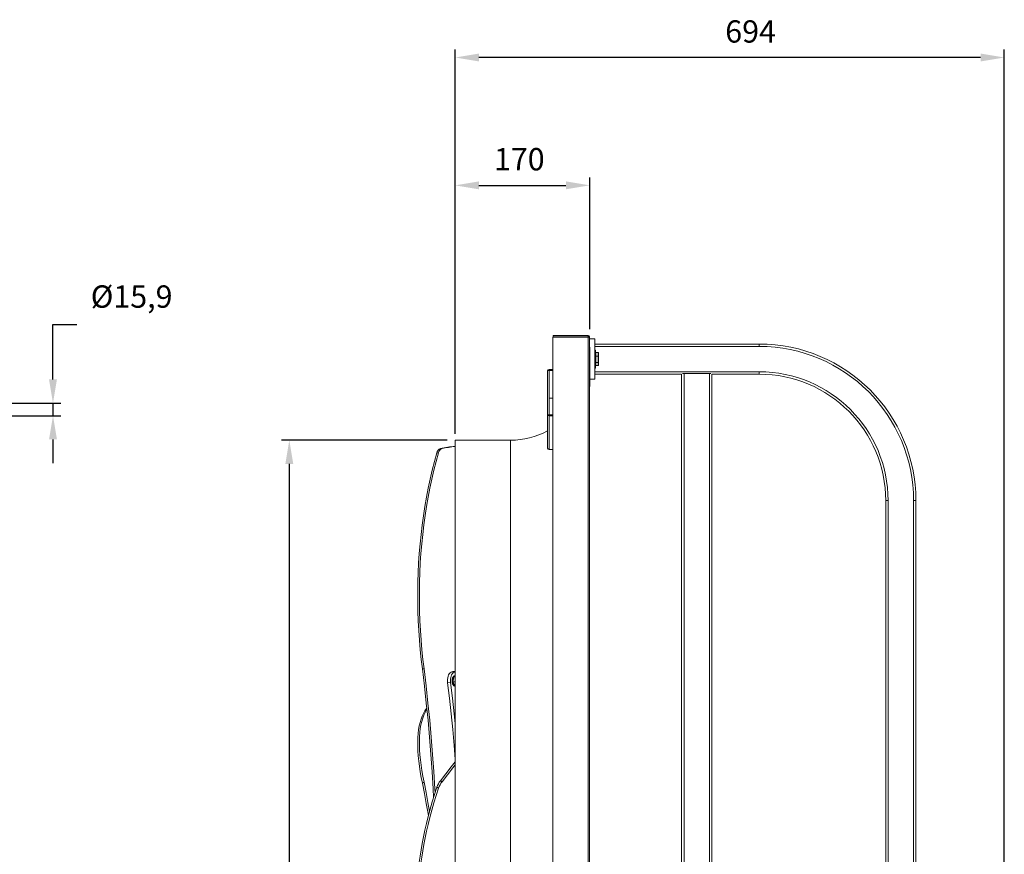
# Model space of a CAD drawing. Units: millimetres. Extents: x -2778 to 751, y 1249 to 3417.
# Drawn here: x -493 to 751, y 2362 to 3417 of the extents above; entities that cross this region are included whole.
import ezdxf

# ---------------------------------------------------------------- set-up
doc = ezdxf.new("R2010")
doc.units = ezdxf.units.MM
doc.header["$PDSIZE"] = -1
doc.dimstyles.new('ISO-25', dxfattribs={"dimtxt": 2.5, "dimasz": 2.5, "dimexe": 1.25, "dimexo": 0.625, "dimtad": 1, "dimtxsty": 'Standard', "dimcen": 2.5, "dimadec": 0, "dimazin": 0, "dimtfac": 1, "dimtmove": 0, "dimatfit": 3, "dimfxl": 0, "dimarcsym": 0})

# ---------------------------------------------------------------- blocks, each defined once
blk = doc.blocks.new('*D39')
at = {"color": 0, "linetype": 'ByBlock', "lineweight": -2}
for p, q in [((-451.3, 2962.1), (-451.3, 3031.5)), ((-451.3, 3031.5), (-421.3, 3031.5)), ((-612.3, 2932.1), (-441.3, 2932.1)), ((-451.3, 2932.1), (-451.3, 2916.2)), ((-612.3, 2916.2), (-441.3, 2916.2)), ((-451.3, 2886.2), (-451.3, 2856.2))]:
    blk.add_line(p, q, dxfattribs=at)
at = {"color": 0, "linetype": 'ByBlock'}
for points in [[(-451.3, 2932.1), (-456.3, 2962.1), (-446.3, 2962.1)], [(-451.3, 2916.2), (-456.3, 2886.2), (-446.3, 2886.2)]]:
    blk.add_solid(points, dxfattribs=at)
at = {"layer": 'DEFPOINTS', "color": 0, "linetype": 'ByBlock'}
for p in [(-622.3, 2932.1), (-622.3, 2916.2)]:
    blk.add_point(p, dxfattribs=at)
at = {"color": 0, "linetype": 'ByBlock', "insert": (-351.9, 3063.3), "char_height": 28.22, "attachment_point": 5}
blk.add_mtext('%%c15,9', dxfattribs=at)
blk = doc.blocks.new('*D48')
at = {"color": 0, "linetype": 'ByBlock', "lineweight": -2}
for p, q in [((57.1, 2893.3), (57.1, 3379.3)), ((751.2, 2178.3), (751.2, 3379.3)), ((721.2, 3369.3), (87.1, 3369.3))]:
    blk.add_line(p, q, dxfattribs=at)
at = {"color": 0, "linetype": 'ByBlock'}
for points in [[(57.1, 3369.3), (87.1, 3374.3), (87.1, 3364.3)], [(751.2, 3369.3), (721.2, 3374.3), (721.2, 3364.3)]]:
    blk.add_solid(points, dxfattribs=at)
at = {"layer": 'DEFPOINTS', "color": 0, "linetype": 'ByBlock'}
for p in [(57.1, 2883.3), (751.2, 2168.3)]:
    blk.add_point(p, dxfattribs=at)
at = {"color": 0, "linetype": 'ByBlock', "insert": (430.5, 3398.6), "char_height": 28.22, "attachment_point": 5}
blk.add_mtext('694', dxfattribs=at)
blk = doc.blocks.new('*D49')
at = {"color": 0, "linetype": 'ByBlock', "lineweight": -2}
for p, q in [((57.1, 2893.3), (57.1, 3217.6)), ((227.1, 3025.5), (227.1, 3217.6)), ((87.1, 3207.6), (197.1, 3207.6))]:
    blk.add_line(p, q, dxfattribs=at)
at = {"color": 0, "linetype": 'ByBlock'}
for points in [[(57.1, 3207.6), (87.1, 3202.6), (87.1, 3212.6)], [(227.1, 3207.6), (197.1, 3202.6), (197.1, 3212.6)]]:
    blk.add_solid(points, dxfattribs=at)
at = {"layer": 'DEFPOINTS', "color": 0, "linetype": 'ByBlock'}
for p in [(227.1, 3015.5), (57.1, 2883.3)]:
    blk.add_point(p, dxfattribs=at)
at = {"color": 0, "linetype": 'ByBlock', "insert": (138.1, 3237), "char_height": 28.22, "attachment_point": 5}
blk.add_mtext('170', dxfattribs=at)
blk = doc.blocks.new('*D50')
at = {"color": 0, "linetype": 'ByBlock', "lineweight": -2}
for p, q in [((47.1, 2885.2), (-162.6, 2885.2)), ((-152.6, 2855.2), (-152.6, 2163.5)), ((-152.6, 1411.4), (-152.6, 2104.8)), ((47.1, 1381.4), (-162.6, 1381.4))]:
    blk.add_line(p, q, dxfattribs=at)
at = {"color": 0, "linetype": 'ByBlock'}
for points in [[(-152.6, 2885.2), (-157.6, 2855.2), (-147.6, 2855.2)], [(-152.6, 1381.4), (-157.6, 1411.4), (-147.6, 1411.4)]]:
    blk.add_solid(points, dxfattribs=at)
at = {"layer": 'DEFPOINTS', "color": 0, "linetype": 'ByBlock'}
for p in [(57.1, 2885.2), (57.1, 1381.4)]:
    blk.add_point(p, dxfattribs=at)
at = {"color": 0, "linetype": 'ByBlock', "insert": (-152.6, 2134.1), "char_height": 28.22, "attachment_point": 5}
blk.add_mtext('%%c1504', dxfattribs=at)

msp = doc.modelspace()

# ---------------------------------------------------------------- linework, layer by layer
at = {"color": 7, "linetype": 'Continuous', "lineweight": 15}
for p, q in [((180.66, 1251.18), (180.66, 3015.46)), ((180.66, 3015.46), (225.06, 3015.46)), ((180.8, 3015.97), (180.8, 3017.87)), ((225.06, 3017.87), (180.8, 3017.87)), ((225.06, 3015.97), (180.8, 3015.97)), ((225.06, 3017.87), (225.06, 3015.97)), ((225.06, 3015.46), (225.06, 1251.18)), ((225.06, 3015.46), (227.06, 3015.46)), ((227.06, 3015.87), (225.16, 3015.87)), ((225.16, 3015.46), (225.16, 3015.87)), ((227.06, 3015.46), (227.06, 3015.87)), ((227.06, 3015.46), (227.06, 3007.87)), ((227.06, 3013.32), (233.41, 3013.32)), ((233.41, 2962.32), (233.41, 3013.32)), ((227.06, 3007.87), (226.96, 3007.87)), ((226.96, 3007.87), (226.96, 2896.87)), ((227.06, 3007.87), (227.06, 2896.87)), ((227.16, 3002.87), (227.06, 3002.87)), ((227.16, 3000.87), (227.06, 3000.87)), ((227.16, 3002.87), (227.16, 3000.87)), ((227.16, 3000.87), (227.16, 2965.48)), ((441.41, 3006.87), (233.41, 3006.87)), ((441.41, 3003.87), (233.41, 3003.87)), ((441.41, 3003.87), (441.41, 3006.87)), ((227.17, 2998.88), (227.16, 2998.88)), ((227.17, 2995.41), (227.16, 2995.41)), ((227.17, 2995.37), (227.16, 2995.37)), ((227.17, 2993.62), (227.16, 2993.62)), ((227.17, 2993.59), (227.16, 2993.59)), ((227.17, 2992.69), (227.16, 2992.69)), ((227.17, 2991.3), (227.16, 2991.3)), ((227.17, 2991.21), (227.16, 2991.21)), ((227.17, 2988.06), (227.16, 2988.06)), ((227.17, 2998.88), (227.17, 2995.41)), ((227.17, 2995.37), (227.17, 2995.41)), ((227.17, 2993.62), (227.17, 2995.37)), ((227.17, 2993.51), (227.17, 2992.69)), ((227.17, 2992.69), (227.17, 2991.3)), ((227.17, 2991.3), (227.17, 2991.21)), ((227.17, 2991.21), (227.17, 2988.06)), ((227.17, 2986.78), (227.17, 2988.06)), ((234.06, 2976.32), (234.06, 2999.32)), ((234.31, 2999.07), (234.31, 2976.57)), ((234.81, 2996.03), (234.81, 2996)), ((234.81, 2996), (234.81, 2991.71)), ((237.81, 2996), (234.81, 2996)), ((234.81, 2991.71), (234.81, 2991.53)), ((234.81, 2991.71), (237.81, 2991.71)), ((234.81, 2991.53), (234.81, 2983.52)), ((237.81, 2991.53), (234.81, 2991.53)), ((237.81, 2996), (237.81, 2996.03)), ((237.81, 2991.71), (237.81, 2996)), ((237.81, 2991.53), (237.81, 2991.71)), ((237.81, 2983.52), (237.81, 2991.53)), ((238.31, 2995.49), (238.31, 2991.38)), ((238.31, 2991.38), (238.31, 2983.72)), ((175.85, 2973.29), (175.85, 2974.63)), ((180.66, 2974.63), (175.85, 2974.63)), ((227.17, 2986.78), (227.16, 2986.78)), ((227.17, 2985.88), (227.16, 2985.88)), ((227.17, 2983.98), (227.16, 2983.98)), ((227.17, 2983.89), (227.16, 2983.89)), ((227.17, 2981.7), (227.16, 2981.7)), ((227.17, 2979.95), (227.16, 2979.95)), ((227.17, 2979.48), (227.16, 2979.48)), ((227.17, 2979.33), (227.16, 2979.33)), ((227.17, 2979.2), (227.16, 2979.2)), ((227.17, 2978.33), (227.16, 2978.33)), ((227.17, 2977.88), (227.16, 2977.88)), ((227.17, 2977.87), (227.16, 2977.87)), ((227.17, 2977.59), (227.16, 2977.59)), ((227.17, 2977.41), (227.16, 2977.41)), ((227.17, 2977.04), (227.16, 2977.04)), ((227.17, 2977), (227.16, 2977)), ((227.17, 2976.74), (227.16, 2976.74)), ((227.17, 2974.91), (227.16, 2974.91)), ((227.17, 2986.78), (227.17, 2985.88)), ((227.17, 2985.88), (227.17, 2983.98)), ((227.17, 2983.98), (227.17, 2983.89)), ((227.17, 2983.89), (227.17, 2981.7)), ((227.17, 2979.95), (227.17, 2981.7)), ((227.17, 2979.48), (227.17, 2979.95)), ((227.17, 2979.48), (227.17, 2979.33)), ((227.17, 2979.33), (227.17, 2979.2)), ((227.17, 2977.41), (227.17, 2977.59)), ((227.17, 2976.74), (227.17, 2975.09)), ((227.27, 2975.05), (227.27, 2983.85)), ((234.81, 2983.52), (237.81, 2983.52)), ((234.81, 2983.52), (234.81, 2983.35)), ((237.81, 2983.35), (234.81, 2983.35)), ((234.81, 2983.35), (234.81, 2979.63)), ((234.81, 2979.63), (237.81, 2979.63)), ((234.81, 2979.63), (234.81, 2979.61)), ((237.81, 2983.35), (237.81, 2983.52)), ((237.81, 2979.63), (237.81, 2983.35)), ((237.81, 2979.61), (237.81, 2979.63)), ((238.31, 2983.72), (238.31, 2980.16)), ((173.85, 2973.22), (173.85, 2917.49)), ((175.75, 2973.22), (173.85, 2973.22)), ((175.75, 2973.22), (175.75, 2917.49)), ((180.66, 2973.29), (175.85, 2973.29)), ((175.85, 2938.39), (175.85, 2973.29)), ((227.07, 2965.33), (227.06, 2965.33)), ((227.07, 2965.17), (227.06, 2965.17)), ((227.07, 2958.87), (227.07, 2965.17)), ((227.17, 2974), (227.16, 2974)), ((227.17, 2973.38), (227.16, 2973.38)), ((227.17, 2973.07), (227.16, 2973.07)), ((227.17, 2971.34), (227.16, 2971.34)), ((227.17, 2968.75), (227.16, 2968.75)), ((227.17, 2966.6), (227.16, 2966.6)), ((227.17, 2972.92), (227.17, 2971.34)), ((227.17, 2968.75), (227.17, 2966.6)), ((227.17, 2966.6), (227.17, 2965.47)), ((227.27, 2957.87), (227.27, 2972.93)), ((227.27, 2962.32), (233.41, 2962.32)), ((441.41, 2971.77), (233.41, 2971.77)), ((343.36, 2968.77), (233.41, 2968.77)), ((343.36, 2968.77), (343.36, 1297.87)), ((344.42, 2969.77), (346.36, 2969.77)), ((346.36, 2969.77), (346.36, 1297.87)), ((346.36, 2969.77), (378.36, 2969.77)), ((378.36, 2969.77), (378.36, 1297.87)), ((378.36, 2969.77), (380.31, 2969.77)), ((381.36, 2968.77), (381.36, 1297.87)), ((441.41, 2968.77), (381.36, 2968.77)), ((441.41, 2968.77), (441.41, 2971.77)), ((227.07, 2958.87), (227.06, 2958.87)), ((227.07, 2958.7), (227.06, 2958.7)), ((227.16, 2954.87), (227.06, 2954.87)), ((227.07, 2953.67), (227.06, 2953.67)), ((227.07, 2947.37), (227.07, 2953.67)), ((227.17, 2961.25), (227.16, 2961.25)), ((227.17, 2961.24), (227.16, 2961.24)), ((227.17, 2961.24), (227.16, 2961.24)), ((227.17, 2961.24), (227.16, 2961.24)), ((227.17, 2961.23), (227.16, 2961.23)), ((227.17, 2961.23), (227.16, 2961.23)), ((227.17, 2961.23), (227.16, 2961.23)), ((227.17, 2961.22), (227.16, 2961.22)), ((227.17, 2961.22), (227.16, 2961.22)), ((227.17, 2961.22), (227.16, 2961.22)), ((227.17, 2961.21), (227.16, 2961.21)), ((227.17, 2961.21), (227.16, 2961.21)), ((227.17, 2961.21), (227.16, 2961.21)), ((227.17, 2961.2), (227.16, 2961.2)), ((227.17, 2961.2), (227.16, 2961.2)), ((227.17, 2961.2), (227.16, 2961.2)), ((227.17, 2961.19), (227.16, 2961.19)), ((227.17, 2961.19), (227.16, 2961.19)), ((227.17, 2961.19), (227.16, 2961.19)), ((227.17, 2961.18), (227.16, 2961.18)), ((227.16, 2958.55), (227.16, 2954.87)), ((227.17, 2958.53), (227.16, 2958.53)), ((227.17, 2957.61), (227.16, 2957.61)), ((227.17, 2956.69), (227.16, 2956.69)), ((227.16, 2954.87), (227.16, 2953.18)), ((227.17, 2957.79), (227.17, 2958.31)), ((227.07, 2947.37), (227.06, 2947.37)), ((227.07, 2942.33), (227.06, 2942.33)), ((227.07, 2939.02), (227.06, 2939.02)), ((227.07, 2936.9), (227.06, 2936.9)), ((227.07, 2935.7), (227.06, 2935.7)), ((173.85, 2917.49), (175.75, 2917.49)), ((173.85, 2917.49), (173.85, 2875.06)), ((175.85, 2916.07), (175.85, 2917.42)), ((175.85, 2917.42), (180.66, 2917.42)), ((175.85, 2916.07), (175.85, 2873.65)), ((175.85, 2916.07), (180.66, 2916.07)), ((227.06, 2896.87), (226.96, 2896.87)), ((227.06, 2896.87), (227.06, 1251.18)), ((57.06, 2885.22), (57.06, 1381.42)), ((127.06, 2885.22), (127.06, 1381.42)), ((33.93, 2869.28), (36.04, 2869.35)), ((38.33, 2874.58), (40.44, 2874.65)), ((180.66, 2873.65), (175.85, 2873.65)), ((601.36, 2808.82), (604.36, 2808.82)), ((601.36, 2808.82), (601.36, 1457.82)), ((604.36, 2808.82), (604.36, 1457.82)), ((636.46, 2808.82), (636.46, 1457.82)), ((636.46, 2808.82), (639.46, 2808.82)), ((639.46, 2808.82), (639.46, 1457.82)), ((15.7, 2595.9), (17.8, 2595.97)), ((47.35, 2578.56), (51.15, 2578.68)), ((55.69, 2586.55), (54.19, 2579.78)), ((54.19, 2579.78), (57.06, 2579.87)), ((54.19, 2579.78), (56.93, 2573.96)), ((55.14, 2585.8), (54.33, 2585.77)), ((55.37, 2586.15), (54.56, 2586.13)), ((54.64, 2585.78), (54.56, 2586.13)), ((55.23, 2585.34), (55.14, 2585.8)), ((55.39, 2586.06), (55.37, 2586.15)), ((57.06, 2586.86), (55.69, 2586.55)), ((55.69, 2586.55), (57.06, 2586.59)), ((56.93, 2573.96), (57.06, 2573.97)), ((15.7, 2451.51), (17.8, 2452.86)), ((38.33, 2454.61), (40.44, 2453.32)), ((33.93, 2446.51), (36.04, 2445.22))]:
    msp.add_line(p, q, dxfattribs=at)
at = {"color": 7, "linetype": 'Continuous', "lineweight": 15, "flags": 128}
for points in [[(15.7, 2595.9), (14.22, 2607.96), (12.95, 2620.08), (11.89, 2632.25), (11.03, 2644.45), (10.38, 2656.67), (9.94, 2668.91), (9.71, 2681.15), (9.68, 2693.38), (9.87, 2705.6), (10.26, 2717.8), (10.86, 2729.95), (11.67, 2742.06), (12.68, 2754.11), (13.9, 2766.09), (15.33, 2778), (16.96, 2789.82), (18.79, 2801.54), (20.82, 2813.15), (23.06, 2824.65), (25.48, 2836.02), (28.11, 2847.26), (30.93, 2858.34), (33.93, 2869.28)], [(17.8, 2595.97), (16.33, 2608.03), (15.06, 2620.15), (13.99, 2632.31), (13.14, 2644.51), (12.49, 2656.74), (12.05, 2668.97), (11.81, 2681.22), (11.79, 2693.45), (11.97, 2705.67), (12.36, 2717.86), (12.96, 2730.02), (13.77, 2742.13), (14.79, 2754.18), (16.01, 2766.16), (17.43, 2778.07), (19.06, 2789.89), (20.89, 2801.61), (22.93, 2813.22), (25.16, 2824.72), (27.59, 2836.09), (30.21, 2847.32), (33.03, 2858.41), (36.04, 2869.35)], [(15.7, 2595.9), (18.25, 2574.38), (20.61, 2552.8), (22.75, 2531.17), (24.69, 2509.5), (26.43, 2487.79), (27.96, 2466.04), (29.28, 2444.27), (29.86, 2433.55)], [(17.8, 2595.97), (20.36, 2574.44), (22.71, 2552.87), (24.86, 2531.24), (26.8, 2509.57), (28.53, 2487.85), (30.06, 2466.11), (31.38, 2444.34), (31.66, 2439.38)], [(47.35, 2578.56), (47.21, 2580.68), (47.29, 2582.79), (47.59, 2584.82), (48.1, 2586.73), (48.81, 2588.44), (49.68, 2589.9), (50.69, 2591.07), (51.82, 2591.91), (53.02, 2592.39), (53.88, 2592.51)], [(51.15, 2578.68), (51.01, 2580.8), (51.1, 2582.91), (51.4, 2584.94), (51.91, 2586.85), (52.61, 2588.56), (53.48, 2590.02), (54.49, 2591.19), (55.62, 2592.03), (56.82, 2592.51), (57.06, 2592.56)], [(57.06, 2482), (55.71, 2499.33), (53.95, 2519.21), (51.97, 2539.05), (49.77, 2558.84), (47.35, 2578.56)], [(57.06, 2526.49), (55.77, 2539.17), (53.57, 2558.96), (51.15, 2578.68)], [(54.33, 2585.77), (53.75, 2584.55), (53.35, 2583.14), (53.16, 2581.59), (53.18, 2580), (53.41, 2578.44), (53.85, 2577), (54.46, 2575.76), (55.21, 2574.78), (56.08, 2574.11), (57, 2573.78), (57.06, 2573.77)], [(55.14, 2585.8), (54.56, 2584.58), (54.16, 2583.16), (53.97, 2581.62), (53.99, 2580.02), (54.22, 2578.47), (54.65, 2577.03), (55.27, 2575.79), (56.02, 2574.8), (56.58, 2574.32)], [(15.7, 2451.51), (14.22, 2458.84), (12.95, 2465.96), (11.89, 2472.85), (11.03, 2479.51), (10.38, 2485.93), (9.94, 2492.12), (9.71, 2498.05), (9.68, 2503.74), (9.87, 2509.16), (10.26, 2514.33), (10.86, 2519.23), (11.67, 2523.86), (12.68, 2528.22), (13.9, 2532.31), (15.33, 2536.11), (16.96, 2539.63), (18.79, 2542.86), (20.82, 2545.8), (21.27, 2546.37)], [(17.8, 2452.86), (16.33, 2460.2), (15.06, 2467.31), (13.99, 2474.2), (13.14, 2480.86), (12.49, 2487.29), (12.05, 2493.47), (11.81, 2499.41), (11.79, 2505.09), (11.97, 2510.52), (12.36, 2515.69), (12.96, 2520.59), (13.77, 2525.22), (14.79, 2529.58), (16.01, 2533.66), (17.43, 2537.46), (19.06, 2540.98), (20.89, 2544.21), (21.4, 2545.01)], [(38.33, 2454.61), (45.15, 2463.44), (51.98, 2472.19), (57.06, 2478.64)], [(40.44, 2453.32), (47.25, 2462.15), (54.08, 2470.9), (57.06, 2474.69)], [(17.8, 2452.86), (20.36, 2439.87), (22.71, 2427.09), (24.68, 2415.61)], [(15.7, 2277.71), (14.22, 2282.44), (12.95, 2287.45), (11.89, 2292.72), (11.03, 2298.26), (10.38, 2304.06), (9.94, 2310.11), (9.71, 2316.42), (9.68, 2322.97), (9.87, 2329.76), (10.26, 2336.79), (10.86, 2344.04), (11.67, 2351.52), (12.68, 2359.21), (13.9, 2367.11), (15.33, 2375.21), (16.96, 2383.52), (18.79, 2392.01), (20.82, 2400.68), (23.06, 2409.52), (25.48, 2418.54), (28.11, 2427.71), (30.93, 2437.04), (33.93, 2446.51)], [(17.8, 2276.42), (16.33, 2281.15), (15.06, 2286.16), (13.99, 2291.43), (13.14, 2296.97), (12.49, 2302.77), (12.05, 2308.82), (11.81, 2315.13), (11.79, 2321.68), (11.97, 2328.47), (12.36, 2335.5), (12.96, 2342.75), (13.77, 2350.23), (14.79, 2357.92), (16.01, 2365.82), (17.43, 2373.93), (19.06, 2382.23), (20.89, 2390.72), (22.93, 2399.39), (25.16, 2408.23), (27.59, 2417.25), (30.21, 2426.42), (33.03, 2435.75), (36.04, 2445.22)], [(15.7, 2451.51), (18.25, 2438.51), (20.61, 2425.73), (22.75, 2413.17), (23.23, 2410.21)]]:
    msp.add_lwpolyline(points, dxfattribs=at)
at = {"color": 7, "linetype": 'Continuous', "lineweight": 15}
for centre, radius, start, end in [((225.06, 3015.87), 2, 0, 90), ((225.06, 3015.87), 0.1, 0, 90), ((441.41, 2808.82), 198.05, 0, 90), ((441.41, 2808.82), 195.05, 0, 90), ((234.06, 2999.07), 0.25, 0, 90), ((175.6, 2972.86), 1.79, 81.95031, 168.57717), ((234.06, 2976.57), 0.25, 270, 0), ((175.84, 2973.2), 0.0893, 81.94688, 168.56704), ((441.41, 2808.82), 162.95, 0, 90), ((441.41, 2808.82), 159.95, 0, 90), ((175.6, 2917.84), 1.79, 191.42022, 278.05003), ((175.84, 2917.5), 0.0893, 191.44382, 277.99673), ((127.06, 2983.32), 98.1, 270, 298.48515), ((91.07, 2616.75), 263.17, 97.42537, 101.56061), ((93.22, 2616.58), 263.41, 97.88969, 101.55957), ((175.6, 2875.41), 1.79, 191.42022, 278.05003), ((40.68, 2868.16), 6.84, 110.06339, 170.54965), ((42.78, 2868.22), 6.84, 110.06352, 170.54888), ((57.29, 2584.46), 3.2, 95.16125, 148.63628), ((58.21, 2584.46), 3.28, 110.50975, 140.17842), ((60.99, 2437.06), 28.66, 142.23561, 160.74665), ((63.09, 2435.77), 28.66, 142.23549, 160.74677)]:
    msp.add_arc(centre, radius, start, end, dxfattribs=at)
for centre, major_axis, ratio, start_param, end_param in [((234.81, 2995.49), (0, 0.523), 0.9555295, 0, 1.5707963), ((234.81, 2995.49), (0, 0.515), 0.9707022, 0, 1.5707963), ((234.81, 2991.38), (0.5, 0), 0.6595246, 1.5707963, 3.1415927), ((234.81, 2991.38), (0.5, 0), 0.3052252, 1.5707963, 3.1415927), ((237.81, 2995.49), (0, 0.523), 0.9555295, 4.712389, 6.2831853), ((237.81, 2995.49), (0, 0.515), 0.9707022, 4.712389, 6.2831853), ((237.81, 2991.38), (0.5, 0), 0.6595246, 0, 1.5707963), ((237.81, 2991.38), (0.5, 0), 0.3052252, 0, 1.5707963), ((234.81, 2983.72), (0.5, 0), 0.3870155, 3.1415927, 4.712389), ((234.81, 2983.72), (0.5, 0), 0.7249569, 3.1415927, 4.712389), ((234.81, 2980.16), (0, 0.523), 0.9555295, 1.5707963, 3.1415927), ((234.81, 2980.16), (0, 0.515), 0.9707022, 1.5707963, 3.1415927), ((237.81, 2983.72), (0.5, 0), 0.3870155, 4.712389, 6.2831853), ((237.81, 2983.72), (0.5, 0), 0.7249569, 4.712389, 6.2831853), ((237.81, 2980.16), (0, 0.523), 0.9555295, 3.1415927, 4.712389), ((237.81, 2980.16), (0, 0.515), 0.9707022, 3.1415927, 4.712389), ((54.52, 2579.85), (0.525, 0.059), 0.0943139, 3.1093076, 4.0106906), ((55.91, 2586.09), (0.39, -0.389), 0.6187033, 2.6138958, 3.5152789), ((57.05, 2574.5), (0.247, 0.507), 0.673705, 2.6461809, 3.4829938)]:
    msp.add_ellipse(centre, major_axis=major_axis, ratio=ratio, start_param=start_param, end_param=end_param, dxfattribs=at)
for points in [[(234.06, 2999.32), (233.41, 2999.32)], [(237.81, 2996.03), (234.81, 2996.03)], [(233.41, 2976.32), (234.06, 2976.32)], [(234.81, 2979.61), (237.81, 2979.61)], [(180.66, 2938.39), (175.75, 2938.39)], [(127.06, 2885.22), (57.06, 2885.22)], [(57.06, 2592.61), (53.88, 2592.51)], [(55.46, 2586.37), (54, 2579.8)], [(54, 2579.79), (56.67, 2574.13)], [(57.06, 2586.87), (55.64, 2586.54)], [(57.06, 2587.65), (57.01, 2587.65)]]:
    msp.add_open_spline(points, degree=1, dxfattribs=at)

# ---------------------------------------------------------------- dimensions: what is measured, and where the dimension line sits
for base, p1, p2, picture, middle in [((57.06, 3369.26), (751.19, 2168.3), (57.06, 2883.32), '*D48', (430.5, 3398.61)), ((227.06, 3207.64), (57.06, 2883.32), (227.06, 3015.46), '*D49', (138.1, 3236.99))]:
    dim = msp.add_linear_dim(base=base, p1=p1, p2=p2, dimstyle='ISO-25', override={"dimscale": 10, "dimtxt": 2.822222, "dimasz": 3, "dimexe": 1, "dimexo": 1, "dimgap": 1.524, "dimtih": 1, "dimtoh": 1, "dimdec": 0, "dimzin": 1, "dimtzin": 1})
    dim.commit()
    dim.dimension.update_dxf_attribs({"geometry": picture, "text_midpoint": middle})
for base, p1, p2, override, picture, middle in [((-451.31, 2916.2), (-622.27, 2932.08), (-622.27, 2916.2), {"dimscale": 10, "dimtxt": 2.822222, "dimasz": 3, "dimexe": 1, "dimexo": 1, "dimgap": 1.524, "dimtih": 1, "dimtoh": 1, "dimdec": 1, "dimzin": 1, "dimtzin": 1}, '*D39', (-351.88, 3063.25)), ((-152.65, 1381.42), (57.06, 2885.22), (57.06, 1381.42), {"dimscale": 10, "dimtxt": 2.822222, "dimasz": 3, "dimexe": 1, "dimexo": 1, "dimgap": 1.524, "dimtih": 1, "dimtoh": 1, "dimdec": 0, "dimzin": 1, "dimtzin": 1}, '*D50', (-152.65, 2134.15))]:
    dim = msp.add_linear_dim(base=base, p1=p1, p2=p2, angle=90, text='%%c<>', dimstyle='ISO-25', override=override)
    dim.commit()
    dim.dimension.update_dxf_attribs({"geometry": picture, "text_midpoint": middle})

doc.saveas('drawing.dxf')
